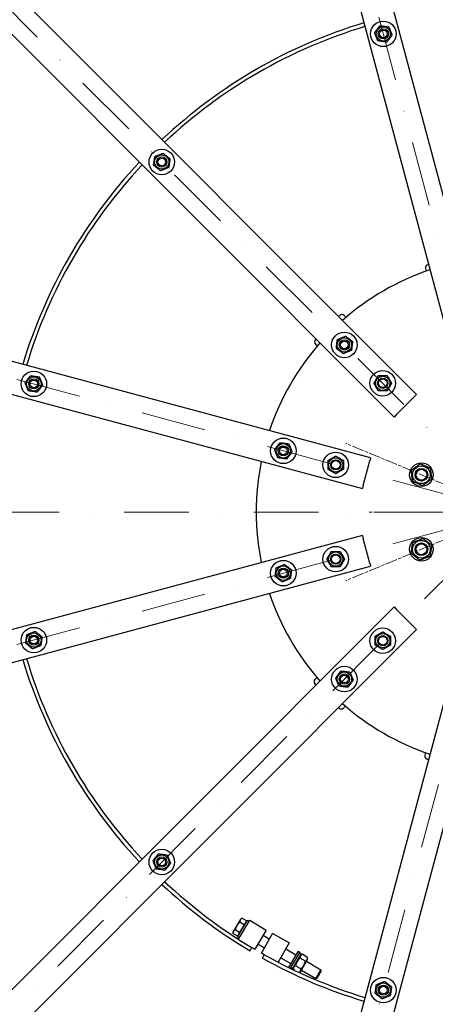
# Model space of a CAD drawing. Units: millimetres. Extents: x 1243 to 16720, y 156 to 21792.
# Drawn here: x 3419 to 4071, y 9789 to 11331 of the extents above; entities that cross this region are included whole.
import ezdxf

# ---------------------------------------------------------------- set-up
doc = ezdxf.new("R2010")
doc.units = ezdxf.units.MM
doc.header["$LTSCALE"] = 80
for name, pattern in [('CHAIN', [0.3543, 0.2362, -0.0295, 0.0591, -0.0295]), ('DASHDOT2', [12.7, 6.35, -3.175, 0, -3.175]), ('LONG_DASH_DOTTED', [0.3001, 0.2362, -0.0295, 0.0049, -0.0295])]:
    doc.linetypes.add(name, pattern=pattern)
for name, color, linetype, lineweight in [('Center Mark(Hillmar_metric)', 7, 'LONG_DASH_DOTTED', 18), ('Centerline(Hillmar_metric)', 7, 'LONG_DASH_DOTTED', 18), ('Visible Edges(Hillmar_metric)', 7, 'Continuous', 25)]:
    doc.layers.add(name, color=color, linetype=linetype, lineweight=lineweight)

msp = doc.modelspace()

# ---------------------------------------------------------------- linework, layer by layer
at = {"layer": 'Center Mark(Hillmar_metric)', "linetype": 'CHAIN'}
for p, q in [((4168.1017, 10569.3643), (3930.7268, 10667.6882)), ((4168.1017, 10569.3643), (3930.7268, 10667.6882)), ((4390.3059, 10560.167), (3965.3059, 10560.167)), ((4390.3059, 10560.167), (3965.3059, 10560.167)), ((4168.1017, 10550.9697), (3930.7268, 10452.6458))]:
    msp.add_line(p, q, dxfattribs=at)
at = {"layer": 'Centerline(Hillmar_metric)', "linetype": 'DASHDOT2', "ltscale": 0.2}
for p, q in [((3561.6974, 12906.1659), (4181.2472, 10593.9744)), ((4165.5572, 10584.9157), (2472.9155, 12277.5574)), ((1844.307, 11188.7755), (4156.4985, 10569.2257)), ((6734.4065, 10560.167), (1854.5932, 10560.167)), ((1844.307, 9931.5585), (4156.4985, 10551.1083)), ((2472.9155, 8842.7766), (4165.5572, 10535.4183)), ((4181.2472, 10526.3596), (3561.6974, 8214.1681))]:
    msp.add_line(p, q, dxfattribs=at)
at = {"layer": 'Visible Edges(Hillmar_metric)'}
for p, q in [((4153.6316, 10793.6301), (3637.6094, 12719.4512)), ((3589.3131, 12706.5102), (4105.3353, 10780.6891)), ((4041.8135, 10744.0148), (2632.0146, 12153.8137)), ((2596.6592, 12118.4584), (4006.4581, 10708.6594)), ((3969.7838, 10645.1376), (2043.9627, 11161.1599)), ((2031.0217, 11112.8636), (3956.8429, 10596.8413)), ((4060.5854, 10947.6979), (4059.4562, 10947.3953)), ((4055.9207, 10941.2716), (4056.9861, 10937.2954)), ((3921.2028, 10867.9219), (3919.5546, 10866.2737)), ((3931.2501, 10864.9457), (3928.2739, 10867.9219)), ((3884.1992, 10830.9183), (3883.3726, 10830.0917)), ((3883.3726, 10823.0206), (3886.2834, 10820.1099)), ((4009.9937, 10712.195), (4038.2779, 10740.4792)), ((4041.8135, 10744.0148), (4038.2779, 10740.4792)), ((4009.9937, 10712.195), (4006.4581, 10708.6594)), ((3958.1369, 10601.671), (3968.4897, 10640.308)), ((3969.7838, 10645.1376), (3968.4897, 10640.308)), ((3958.1369, 10601.671), (3956.8429, 10596.8413)), ((3956.8429, 10523.4927), (2031.0217, 10007.4705)), ((3956.8429, 10523.4927), (3958.1369, 10518.6631)), ((3968.4897, 10480.026), (3958.1369, 10518.6631)), ((2043.9627, 9959.1742), (3969.7838, 10475.1964)), ((3968.4897, 10480.026), (3969.7838, 10475.1964)), ((4006.4581, 10411.6746), (2596.6592, 9001.8757)), ((4006.4581, 10411.6746), (4009.9937, 10408.1391)), ((4038.2779, 10379.8548), (4009.9937, 10408.1391)), ((2632.0146, 8966.5203), (4041.8135, 10376.3192)), ((4038.2779, 10379.8548), (4041.8135, 10376.3192)), ((4105.3353, 10339.6449), (3589.3131, 8413.8238)), ((3637.6094, 8400.8828), (4153.6316, 10326.704)), ((3885.5272, 10301.1112), (3882.551, 10298.135)), ((3882.551, 10291.0639), (3884.1992, 10289.4157)), ((3919.5546, 10254.0604), (3920.3812, 10253.2337)), ((3927.4523, 10253.2337), (3930.363, 10256.1445)), ((4055.8877, 10183.4287), (4054.7983, 10179.3632)), ((4058.3339, 10173.2395), (4060.5854, 10172.6362)), ((3765.3854, 9921.5689), (3760.0641, 9912.6423)), ((3760.9731, 9894.6375), (3776.3344, 9920.4062)), ((3762.4714, 9891.2921), (3780.1914, 9921.0175)), ((3771.514, 9913.8826), (3764.4189, 9901.9805)), ((3771.514, 9913.8826), (3764.5322, 9918.0446)), ((3766.2086, 9922.9498), (3765.3854, 9921.5689)), ((3766.2086, 9922.9498), (3768.0798, 9923.9956)), ((3775.0616, 9919.8336), (3768.0798, 9923.9956)), ((3775.0616, 9919.8336), (3771.514, 9913.8826)), ((3773.727, 9917.5948), (3774.4142, 9917.1851)), ((3778.9113, 9918.8701), (3776.3344, 9920.4062)), ((3780.1914, 9921.0175), (3805.9602, 9905.6562)), ((3753.9195, 9902.3348), (3753.8896, 9900.1914)), ((3760.8714, 9896.0294), (3753.8896, 9900.1914)), ((3754.7427, 9903.7158), (3753.9195, 9902.3348)), ((3760.0641, 9912.6423), (3754.7427, 9903.7158)), ((3764.4189, 9901.9805), (3757.4371, 9906.1425)), ((3764.4189, 9901.9805), (3760.8714, 9896.0294)), ((3762.206, 9898.2682), (3762.8933, 9897.8586)), ((3805.9602, 9905.6562), (3788.0387, 9875.5926)), ((3798.5807, 9869.5062), (3815.6558, 9900.0585)), ((3801.0958, 9897.4961), (3810.943, 9891.626)), ((3841.8435, 9885.4227), (3815.6558, 9900.0585)), ((3763.55, 9893.1013), (3760.9731, 9894.6375)), ((3792.9031, 9883.7528), (3803.1342, 9877.6538)), ((3841.8435, 9885.4227), (3824.9604, 9855.214)), ((3780.6716, 9872.9991), (3783.7439, 9878.1529)), ((3783.7439, 9878.1529), (3788.0387, 9875.5926)), ((3802.9453, 9867.0669), (3798.5807, 9869.5062)), ((3800.0182, 9861.8293), (3802.9453, 9867.0669)), ((3836.7219, 9876.2587), (3852.6676, 9866.7531)), ((3856.2519, 9872.7658), (3840.9768, 9847.1416)), ((3858.8288, 9871.2297), (3843.6829, 9845.8222)), ((3847.1395, 9844.7854), (3861.1695, 9868.3209)), ((3856.2519, 9872.7658), (3858.8288, 9871.2297)), ((3861.1695, 9868.3209), (3858.1632, 9870.113)), ((3859.8382, 9866.0876), (3862.6166, 9867.6404)), ((3871.0491, 9862.6136), (3862.6166, 9867.6404)), ((3828.9131, 9862.2865), (3844.4749, 9853.0097)), ((3867.5016, 9856.6625), (3859.069, 9861.6893)), ((3859.6373, 9840.3621), (3871.0047, 9859.431)), ((3869.4174, 9856.7683), (3891.9505, 9843.3358)), ((3871.0047, 9859.431), (3871.0491, 9862.6136)), ((3847.1395, 9844.7854), (3844.1332, 9846.5775)), ((3848.4709, 9847.0187), (3848.4264, 9843.8362)), ((3850.8721, 9842.3782), (3848.4264, 9843.8362)), ((3860.4065, 9844.7604), (3851.974, 9849.7872)), ((3859.6373, 9840.3621), (3857.6114, 9839.2299)), ((3861.2247, 9843.0249), (3883.7578, 9829.5924)), ((3883.7578, 9829.5924), (3891.9505, 9843.3358)), ((3892.3762, 9841.6537), (3885.44, 9830.018)), ((3892.3762, 9841.6537), (3891.9505, 9843.3358)), ((3885.44, 9830.018), (3883.7578, 9829.5924))]:
    msp.add_line(p, q, dxfattribs=at)
for centre, radius in [((3989.7211, 11308.7595), 20), ((3989.7211, 11308.7595), 11.25), ((3989.7211, 11308.7595), 8), ((3989.7211, 11308.7595), 8), ((3989.7211, 11308.7595), 6), ((3642.2981, 11108.1748), 20), ((3642.2981, 11108.1748), 11.25), ((3642.2981, 11108.1748), 8), ((3642.2981, 11108.1748), 8), ((3642.2981, 11108.1748), 6), ((3928.6764, 10821.7965), 20), ((3928.6764, 10821.7965), 11.25), ((3928.6764, 10821.7965), 8), ((3928.6764, 10821.7965), 8), ((3928.6764, 10821.7965), 6), ((3441.7134, 10760.7518), 20), ((3988.7805, 10761.6924), 20), ((3441.7134, 10760.7518), 11.25), ((3441.7134, 10760.7518), 8), ((3441.7134, 10760.7518), 8), ((3441.7134, 10760.7518), 6), ((3988.7805, 10761.6924), 11.25), ((3988.7805, 10761.6924), 8), ((3988.7805, 10761.6924), 8), ((3988.7805, 10761.6924), 6.7731), ((3832.9133, 10655.9301), 20), ((3832.9133, 10655.9301), 11.25), ((3832.9133, 10655.9301), 8), ((3832.9133, 10655.9301), 8), ((3832.9133, 10655.9301), 6), ((3915.017, 10633.9304), 20), ((3915.017, 10633.9304), 11.25), ((3915.017, 10633.9304), 8), ((3915.017, 10633.9304), 8), ((3915.017, 10633.9304), 6.7731), ((4049.4143, 10618.5262), 18.5), ((4049.4143, 10618.5262), 13.85), ((4049.4143, 10618.5262), 10.0002), ((4049.4143, 10618.5262), 10), ((4049.4143, 10618.5262), 8.4664), ((4049.4143, 10501.8078), 18.5), ((4049.4143, 10501.8078), 13.85), ((3915.017, 10486.4036), 20), ((4049.4143, 10501.8078), 10.0002), ((4049.4143, 10501.8078), 10), ((4049.4143, 10501.8078), 8.4664), ((3832.9133, 10464.404), 20), ((3915.017, 10486.4036), 11.25), ((3915.017, 10486.4036), 8), ((3915.017, 10486.4036), 8), ((3915.017, 10486.4036), 6.7731), ((3832.9133, 10464.404), 11.25), ((3832.9133, 10464.404), 8), ((3832.9133, 10464.404), 8), ((3832.9133, 10464.404), 6), ((3441.7134, 10359.5823), 20), ((3988.7805, 10358.6416), 20), ((3441.7134, 10359.5823), 11.25), ((3441.7134, 10359.5823), 8), ((3441.7134, 10359.5823), 8), ((3441.7134, 10359.5823), 6), ((3988.7805, 10358.6416), 11.25), ((3988.7805, 10358.6416), 8), ((3988.7805, 10358.6416), 8), ((3988.7805, 10358.6416), 6.7731), ((3928.6764, 10298.5375), 20), ((3928.6764, 10298.5375), 11.25), ((3928.6764, 10298.5375), 8), ((3928.6764, 10298.5375), 8), ((3928.6764, 10298.5375), 6), ((3642.2981, 10012.1593), 20), ((3642.2981, 10012.1593), 11.25), ((3642.2981, 10012.1593), 8), ((3642.2981, 10012.1593), 8), ((3642.2981, 10012.1593), 6), ((3989.7211, 9811.5745), 20), ((3989.7211, 9811.5745), 11.25), ((3989.7211, 9811.5745), 8), ((3989.7211, 9811.5745), 8), ((3989.7211, 9811.5745), 6)]:
    msp.add_circle(centre, radius, dxfattribs=at)
for centre, radius, start, end in [((4190.3059, 10560.167), 2300, 90, 180), ((4190.3059, 10560.167), 800, 106.7907847, 133.2092153), ((4190.3059, 10560.167), 794, 106.8043215, 133.1956785), ((4190.3059, 10560.167), 800, 136.7907847, 163.2092153), ((4190.3059, 10560.167), 794, 136.8043215, 163.1956785), ((4060.7503, 10942.5657), 5, 105, 195), ((4190.3059, 10560.167), 400, 108.5833217, 131.4166783), ((3924.7384, 10864.3864), 5, 45, 135), ((4190.3059, 10560.167), 400, 138.5833217, 161.4166783), ((3886.9082, 10826.5562), 5, 135, 225), ((4190.3059, 10560.167), 400, 168.5833217, 191.4166783), ((4190.3059, 10560.167), 2300, 180, 270), ((4190.3059, 10560.167), 400, 198.5833217, 221.4166783), ((4190.3059, 10560.167), 800, 196.7907847, 223.2092153), ((4190.3059, 10560.167), 794, 196.8043215, 223.1956785), ((3886.0865, 10294.5995), 5, 135, 225), ((3923.9167, 10256.7693), 5, 225, 315), ((4190.3059, 10560.167), 400, 228.5833217, 251.4166783), ((4059.628, 10178.0691), 5, 165, 255), ((4190.3059, 10560.167), 800, 226.7907847, 239.2), ((4190.3059, 10560.167), 794, 226.8043215, 239.2), ((4190.3059, 10560.167), 794, 240.8, 253.1956785), ((4190.3059, 10560.167), 800, 240.8, 253.2092153)]:
    msp.add_arc(centre, radius, start, end, dxfattribs=at)
for points, weights in [([(3976.0072, 11310.7417), (3980.294, 11316.1844), (3984.5808, 11321.6272)], [1, 1.15470053838, 1]), ([(3984.5808, 11321.6272), (3991.4377, 11320.6361), (3998.2947, 11319.645)], [1, 1.15470053838, 1]), ([(3998.2947, 11319.645), (4000.8649, 11313.2112), (4003.435, 11306.7774)], [1, 1.15470053838, 1]), ([(3981.1476, 11297.874), (3978.5774, 11304.3078), (3976.0072, 11310.7417)], [1, 1.15470053838, 1]), ([(4003.435, 11306.7774), (3999.1483, 11301.3346), (3994.8615, 11295.8919)], [1, 1.15470053838, 1]), ([(3994.8615, 11295.8919), (3988.0045, 11296.8829), (3981.1476, 11297.874)], [1, 1.15470053838, 1]), ([(3629.4305, 11103.0344), (3630.4216, 11109.8914), (3631.4126, 11116.7483)], [1, 1.15470053838, 1]), ([(3631.4126, 11116.7483), (3637.8465, 11119.3185), (3644.2803, 11121.8887)], [1, 1.15470053838, 1]), ([(3644.2803, 11121.8887), (3649.7231, 11117.6019), (3655.1658, 11113.3151)], [1, 1.15470053838, 1]), ([(3640.316, 11094.4609), (3634.8732, 11098.7476), (3629.4305, 11103.0344)], [1, 1.15470053838, 1]), ([(3655.1658, 11113.3151), (3654.1747, 11106.4582), (3653.1837, 11099.6012)], [1, 1.15470053838, 1]), ([(3653.1837, 11099.6012), (3646.7498, 11097.031), (3640.316, 11094.4609)], [1, 1.15470053838, 1]), ([(3915.89, 10816.4572), (3916.7746, 10823.3287), (3917.6592, 10830.2002)], [1, 1.15470053838, 1]), ([(3917.6592, 10830.2002), (3924.0524, 10832.8699), (3930.4456, 10835.5395)], [1, 1.15470053838, 1]), ([(3930.4456, 10835.5395), (3935.9542, 10831.3377), (3941.4628, 10827.1358)], [1, 1.15470053838, 1]), ([(3941.4628, 10827.1358), (3940.5782, 10820.2643), (3939.6936, 10813.3928)], [1, 1.15470053838, 1]), ([(3926.9072, 10808.0535), (3921.3986, 10812.2554), (3915.89, 10816.4572)], [1, 1.15470053838, 1]), ([(3939.6936, 10813.3928), (3933.3004, 10810.7232), (3926.9072, 10808.0535)], [1, 1.15470053838, 1]), ([(3427.9995, 10762.7339), (3432.2863, 10768.1767), (3436.573, 10773.6194)], [1, 1.15470053838, 1]), ([(3433.1398, 10749.8663), (3430.5697, 10756.3001), (3427.9995, 10762.7339)], [1, 1.15470053838, 1]), ([(3436.573, 10773.6194), (3443.43, 10772.6284), (3450.2869, 10771.6373)], [1, 1.15470053838, 1]), ([(3450.2869, 10771.6373), (3452.8571, 10765.2034), (3455.4273, 10758.7696)], [1, 1.15470053838, 1]), ([(3974.9241, 10761.6924), (3978.3882, 10767.6924), (3981.8523, 10773.6924)], [1, 1.15470053838, 1]), ([(3981.8523, 10749.6924), (3978.3882, 10755.6924), (3974.9241, 10761.6924)], [1, 1.15470053838, 1]), ([(3981.8523, 10773.6924), (3988.7805, 10773.6924), (3995.7087, 10773.6924)], [1, 1.15470053838, 1]), ([(3995.7087, 10773.6924), (3999.1728, 10767.6924), (4002.6369, 10761.6924)], [1, 1.15470053838, 1]), ([(4002.6369, 10761.6924), (3999.1728, 10755.6924), (3995.7087, 10749.6924)], [1, 1.15470053838, 1]), ([(3446.8537, 10747.8841), (3439.9968, 10748.8752), (3433.1398, 10749.8663)], [1, 1.15470053838, 1]), ([(3455.4273, 10758.7696), (3451.1405, 10753.3269), (3446.8537, 10747.8841)], [1, 1.15470053838, 1]), ([(3995.7087, 10749.6924), (3988.7805, 10749.6924), (3981.8523, 10749.6924)], [1, 1.15470053838, 1]), ([(3819.1704, 10657.6993), (3823.3722, 10663.2079), (3827.574, 10668.7164)], [1, 1.15470053838, 1]), ([(3827.574, 10668.7164), (3834.4455, 10667.8318), (3841.317, 10666.9472)], [1, 1.15470053838, 1]), ([(3824.5097, 10644.9129), (3821.84, 10651.3061), (3819.1704, 10657.6993)], [1, 1.15470053838, 1]), ([(3846.6563, 10654.1608), (3842.4545, 10648.6523), (3838.2527, 10643.1437)], [1, 1.15470053838, 1]), ([(3841.317, 10666.9472), (3843.9867, 10660.554), (3846.6563, 10654.1608)], [1, 1.15470053838, 1]), ([(3838.2527, 10643.1437), (3831.3812, 10644.0283), (3824.5097, 10644.9129)], [1, 1.15470053838, 1]), ([(3903.017, 10640.8586), (3909.017, 10644.3227), (3915.017, 10647.7868)], [1, 1.15470053838, 1]), ([(3903.017, 10627.0022), (3903.017, 10633.9304), (3903.017, 10640.8586)], [1, 1.15470053838, 1]), ([(3915.017, 10647.7868), (3921.017, 10644.3227), (3927.017, 10640.8586)], [1, 1.15470053838, 1]), ([(3927.017, 10640.8586), (3927.017, 10633.9304), (3927.017, 10627.0022)], [1, 1.15470053838, 1]), ([(3915.017, 10620.074), (3909.017, 10623.5381), (3903.017, 10627.0022)], [1, 1.15470053838, 1]), ([(3927.017, 10627.0022), (3921.017, 10623.5381), (3915.017, 10620.074)], [1, 1.15470053838, 1]), ([(4033.5258, 10625.4224), (4040.4841, 10630.5783), (4047.4423, 10635.7341)], [1, 1.15470053838, 1]), ([(4035.4978, 10608.2145), (4034.5118, 10616.8185), (4033.5258, 10625.4224)], [1, 1.15470053838, 1]), ([(4047.4423, 10635.7341), (4055.3866, 10632.286), (4063.3308, 10628.8379)], [1, 1.15470053838, 1]), ([(4063.3308, 10628.8379), (4064.3167, 10620.234), (4065.3027, 10611.63)], [1, 1.15470053838, 1]), ([(4051.3862, 10601.3183), (4043.442, 10604.7664), (4035.4978, 10608.2145)], [1, 1.15470053838, 1]), ([(4065.3027, 10611.63), (4058.3445, 10606.4742), (4051.3862, 10601.3183)], [1, 1.15470053838, 1]), ([(4035.8521, 10512.5812), (4043.9077, 10515.7605), (4051.9633, 10518.9397)], [1, 1.15470053838, 1]), ([(4051.9633, 10518.9397), (4058.7444, 10513.553), (4065.5254, 10508.1663)], [1, 1.15470053838, 1]), ([(4033.3031, 10495.4493), (4034.5776, 10504.0153), (4035.8521, 10512.5812)], [1, 1.15470053838, 1]), ([(4065.5254, 10508.1663), (4064.2509, 10499.6003), (4062.9765, 10491.0343)], [1, 1.15470053838, 1]), ([(3901.1606, 10486.4036), (3904.6247, 10492.4036), (3908.0888, 10498.4036)], [1, 1.15470053838, 1]), ([(3908.0888, 10474.4036), (3904.6247, 10480.4036), (3901.1606, 10486.4036)], [1, 1.15470053838, 1]), ([(3908.0888, 10498.4036), (3915.017, 10498.4036), (3921.9452, 10498.4036)], [1, 1.15470053838, 1]), ([(3921.9452, 10498.4036), (3925.4093, 10492.4036), (3928.8734, 10486.4036)], [1, 1.15470053838, 1]), ([(3928.8734, 10486.4036), (3925.4093, 10480.4036), (3921.9452, 10474.4036)], [1, 1.15470053838, 1]), ([(4046.8653, 10484.6759), (4040.0842, 10490.0626), (4033.3031, 10495.4493)], [1, 1.15470053838, 1]), ([(4062.9765, 10491.0343), (4054.9209, 10487.8551), (4046.8653, 10484.6759)], [1, 1.15470053838, 1]), ([(3820.127, 10459.0647), (3821.0116, 10465.9362), (3821.8962, 10472.8077)], [1, 1.15470053838, 1]), ([(3821.8962, 10472.8077), (3828.2894, 10475.4773), (3834.6826, 10478.147)], [1, 1.15470053838, 1]), ([(3834.6826, 10478.147), (3840.1912, 10473.9451), (3845.6997, 10469.7433)], [1, 1.15470053838, 1]), ([(3845.6997, 10469.7433), (3844.8151, 10462.8718), (3843.9305, 10456.0003)], [1, 1.15470053838, 1]), ([(3921.9452, 10474.4036), (3915.017, 10474.4036), (3908.0888, 10474.4036)], [1, 1.15470053838, 1]), ([(3831.1441, 10450.661), (3825.6355, 10454.8628), (3820.127, 10459.0647)], [1, 1.15470053838, 1]), ([(3843.9305, 10456.0003), (3837.5373, 10453.3306), (3831.1441, 10450.661)], [1, 1.15470053838, 1]), ([(3428.8457, 10354.4419), (3429.8368, 10361.2988), (3430.8279, 10368.1558)], [1, 1.15470053838, 1]), ([(3430.8279, 10368.1558), (3437.2617, 10370.726), (3443.6955, 10373.2962)], [1, 1.15470053838, 1]), ([(3443.6955, 10373.2962), (3449.1383, 10369.0094), (3454.581, 10364.7226)], [1, 1.15470053838, 1]), ([(3454.581, 10364.7226), (3453.59, 10357.8657), (3452.5989, 10351.0087)], [1, 1.15470053838, 1]), ([(3976.7805, 10365.5698), (3982.7805, 10369.0339), (3988.7805, 10372.498)], [1, 1.15470053838, 1]), ([(3976.7805, 10351.7134), (3976.7805, 10358.6416), (3976.7805, 10365.5698)], [1, 1.15470053838, 1]), ([(3988.7805, 10372.498), (3994.7805, 10369.0339), (4000.7805, 10365.5698)], [1, 1.15470053838, 1]), ([(4000.7805, 10365.5698), (4000.7805, 10358.6416), (4000.7805, 10351.7134)], [1, 1.15470053838, 1]), ([(3439.7312, 10345.8684), (3434.2885, 10350.1551), (3428.8457, 10354.4419)], [1, 1.15470053838, 1]), ([(3452.5989, 10351.0087), (3446.1651, 10348.4385), (3439.7312, 10345.8684)], [1, 1.15470053838, 1]), ([(3988.7805, 10344.7852), (3982.7805, 10348.2493), (3976.7805, 10351.7134)], [1, 1.15470053838, 1]), ([(4000.7805, 10351.7134), (3994.7805, 10348.2493), (3988.7805, 10344.7852)], [1, 1.15470053838, 1]), ([(3914.9334, 10300.3067), (3919.1352, 10305.8153), (3923.3371, 10311.3239)], [1, 1.15470053838, 1]), ([(3920.2727, 10287.5203), (3917.6031, 10293.9135), (3914.9334, 10300.3067)], [1, 1.15470053838, 1]), ([(3923.3371, 10311.3239), (3930.2086, 10310.4393), (3937.0801, 10309.5547)], [1, 1.15470053838, 1]), ([(3937.0801, 10309.5547), (3939.7497, 10303.1615), (3942.4194, 10296.7683)], [1, 1.15470053838, 1]), ([(3934.0157, 10285.7511), (3927.1442, 10286.6357), (3920.2727, 10287.5203)], [1, 1.15470053838, 1]), ([(3942.4194, 10296.7683), (3938.2175, 10291.2597), (3934.0157, 10285.7511)], [1, 1.15470053838, 1]), ([(3628.5842, 10014.1414), (3632.871, 10019.5842), (3637.1578, 10025.0269)], [1, 1.15470053838, 1]), ([(3637.1578, 10025.0269), (3644.0147, 10024.0358), (3650.8717, 10023.0448)], [1, 1.15470053838, 1]), ([(3650.8717, 10023.0448), (3653.4419, 10016.6109), (3656.012, 10010.1771)], [1, 1.15470053838, 1]), ([(3633.7246, 10001.2737), (3631.1544, 10007.7076), (3628.5842, 10014.1414)], [1, 1.15470053838, 1]), ([(3656.012, 10010.1771), (3651.7253, 10004.7343), (3647.4385, 9999.2916)], [1, 1.15470053838, 1]), ([(3647.4385, 9999.2916), (3640.5815, 10000.2827), (3633.7246, 10001.2737)], [1, 1.15470053838, 1]), ([(3764.5322, 9918.0446), (3761.7105, 9915.4042), (3760.0641, 9912.6423)], [1, 1.0379548493, 1]), ([(3765.3854, 9921.5689), (3764.5622, 9920.188), (3764.5322, 9918.0446)], [1, 1.0379548493, 1]), ([(3768.0798, 9923.9956), (3766.2086, 9922.9498), (3765.3854, 9921.5689)], [1, 1.0379548493, 1]), ([(3754.7427, 9903.7158), (3753.9195, 9902.3348), (3753.8896, 9900.1914)], [1, 1.0379548493, 1]), ([(3757.4371, 9906.1425), (3755.566, 9905.0967), (3754.7427, 9903.7158)], [1, 1.0379548493, 1]), ([(3760.0641, 9912.6423), (3758.4176, 9909.8804), (3757.4371, 9906.1425)], [1, 1.0379548493, 1]), ([(3862.6166, 9867.6404), (3859.1249, 9865.6889), (3859.069, 9861.6893)], [1, 1.15470053838, 1]), ([(3859.069, 9861.6893), (3853.8036, 9856.7624), (3851.974, 9849.7872)], [1, 1.15470053838, 1]), ([(3860.4065, 9844.7604), (3865.672, 9849.6874), (3867.5016, 9856.6625)], [1, 1.15470053838, 1]), ([(3867.5016, 9856.6625), (3870.9933, 9858.614), (3871.0491, 9862.6136)], [1, 1.15470053838, 1]), ([(3851.974, 9849.7872), (3848.4823, 9847.8358), (3848.4264, 9843.8362)], [1, 1.15470053838, 1]), ([(3857.5761, 9839.2462), (3860.3554, 9841.0996), (3860.4065, 9844.7604)], [1.02698870488, 1.13976405418, 1]), ([(3978.8356, 9820.148), (3985.2695, 9822.7182), (3991.7033, 9825.2884)], [1, 1.15470053838, 1]), ([(3991.7033, 9825.2884), (3997.146, 9821.0016), (4002.5888, 9816.7148)], [1, 1.15470053838, 1]), ([(3976.8535, 9806.4341), (3977.8446, 9813.2911), (3978.8356, 9820.148)], [1, 1.15470053838, 1]), ([(3987.739, 9797.8606), (3982.2962, 9802.1474), (3976.8535, 9806.4341)], [1, 1.15470053838, 1]), ([(4002.5888, 9816.7148), (4001.5977, 9809.8579), (4000.6066, 9803.0009)], [1, 1.15470053838, 1]), ([(4000.6066, 9803.0009), (3994.1728, 9800.4308), (3987.739, 9797.8606)], [1, 1.15470053838, 1])]:
    msp.add_rational_spline(points, weights, degree=2, dxfattribs=at)

doc.saveas('drawing.dxf')
